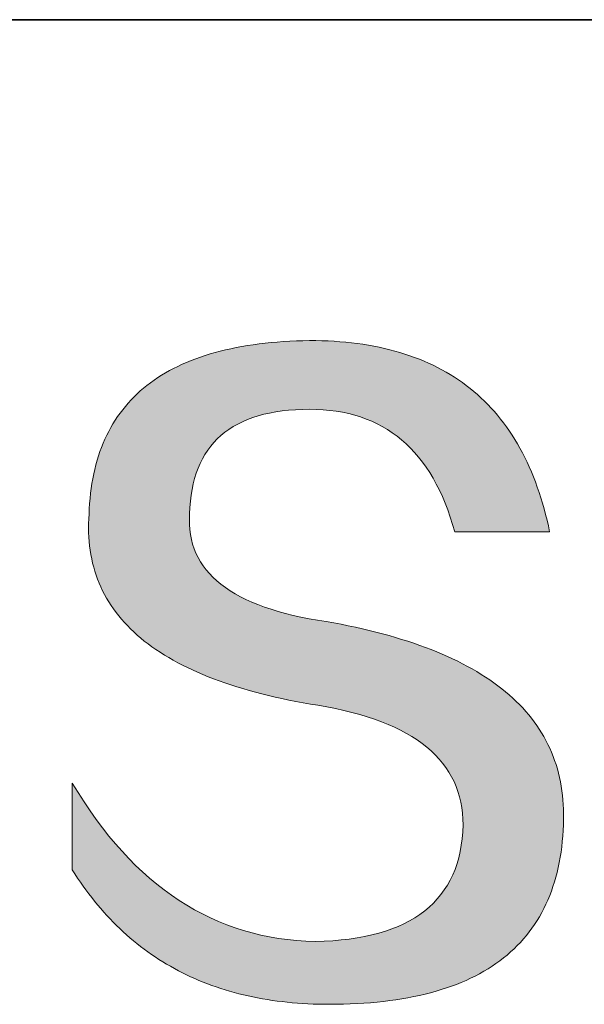
# Model space of a CAD drawing. Units: millimetres. Extents: x 2549 to 2846, y 1861 to 2071.
# Drawn here: x 2815 to 2820, y 1899 to 1906 of the extents above; entities that cross this region are included whole.
import ezdxf

# ---------------------------------------------------------------- set-up
doc = ezdxf.new("R2010")
doc.units = ezdxf.units.MM
doc.layers.get('0').update_dxf_attribs({"lineweight": 18})
doc.layers.add('粗实线层', color=7, linetype='Continuous', lineweight=25)

msp = doc.modelspace()

# ---------------------------------------------------------------- hatches: boundary and pattern name
msp.add_hatch(color=256).paths.add_polyline_path([(2819.3232, 1900.61), (2819.3122, 1900.64), (2819.3002, 1900.6696), (2819.2875, 1900.6988), (2819.2738, 1900.7276), (2819.2593, 1900.756), (2819.2439, 1900.7839), (2819.2277, 1900.8115), (2819.2106, 1900.8387), (2819.1926, 1900.8654), (2819.1738, 1900.8918), (2819.1541, 1900.9177), (2819.1336, 1900.9433), (2819.1121, 1900.9684), (2819.0898, 1900.9932), (2819.0667, 1901.0175), (2819.0427, 1901.0414), (2819.0178, 1901.065), (2818.992, 1901.0881), (2818.9654, 1901.1108), (2818.9379, 1901.1331), (2818.9096, 1901.155), (2818.8804, 1901.1765), (2818.8503, 1901.1976), (2818.8194, 1901.2183), (2818.7876, 1901.2386), (2818.7549, 1901.2585), (2818.7214, 1901.278), (2818.687, 1901.297), (2818.6517, 1901.3157), (2818.6156, 1901.334), (2818.5786, 1901.3518), (2818.5407, 1901.3693), (2818.502, 1901.3863), (2818.4624, 1901.403), (2818.422, 1901.4192), (2818.3806, 1901.435), (2818.3385, 1901.4505), (2818.2954, 1901.4655), (2818.2515, 1901.4801), (2818.2067, 1901.4943), (2818.1611, 1901.5081), (2818.1146, 1901.5215), (2818.0672, 1901.5346), (2818.019, 1901.5471), (2817.9699, 1901.5593), (2817.9199, 1901.5711), (2817.8691, 1901.5825), (2817.8174, 1901.5935), (2817.7648, 1901.6041), (2817.7114, 1901.6142), (2817.6571, 1901.624), (2817.5932, 1901.634), (2817.5315, 1901.6449), (2817.4718, 1901.6568), (2817.4143, 1901.6696), (2817.3588, 1901.6834), (2817.3055, 1901.6981), (2817.2543, 1901.7137), (2817.2052, 1901.7303), (2817.1582, 1901.7478), (2817.1133, 1901.7663), (2817.0705, 1901.7857), (2817.0298, 1901.806), (2816.9912, 1901.8273), (2816.9548, 1901.8495), (2816.9204, 1901.8726), (2816.8882, 1901.8967), (2816.858, 1901.9218), (2816.83, 1901.9477), (2816.8041, 1901.9746), (2816.7803, 1902.0025), (2816.7586, 1902.0313), (2816.739, 1902.061), (2816.7215, 1902.0917), (2816.7061, 1902.1233), (2816.6929, 1902.1558), (2816.6817, 1902.1893), (2816.6727, 1902.2237), (2816.6657, 1902.2591), (2816.6609, 1902.2954), (2816.6582, 1902.3326), (2816.6576, 1902.3708), (2816.6591, 1902.4099), (2816.6611, 1902.4569), (2816.6648, 1902.5024), (2816.6702, 1902.5464), (2816.6771, 1902.589), (2816.6857, 1902.63), (2816.696, 1902.6695), (2816.7078, 1902.7076), (2816.7213, 1902.7442), (2816.7365, 1902.7792), (2816.7532, 1902.8128), (2816.7716, 1902.8449), (2816.7917, 1902.8755), (2816.8133, 1902.9046), (2816.8366, 1902.9322), (2816.8616, 1902.9583), (2816.8881, 1902.9829), (2816.9163, 1903.0061), (2816.9461, 1903.0277), (2816.9776, 1903.0479), (2817.0107, 1903.0665), (2817.0454, 1903.0837), (2817.0817, 1903.0994), (2817.1197, 1903.1135), (2817.1593, 1903.1262), (2817.2005, 1903.1374), (2817.2434, 1903.1471), (2817.2879, 1903.1553), (2817.334, 1903.1621), (2817.3818, 1903.1673), (2817.4312, 1903.171), (2817.4822, 1903.1732), (2817.5349, 1903.174), (2817.5852, 1903.1731), (2817.6344, 1903.1705), (2817.6825, 1903.1661), (2817.7295, 1903.16), (2817.7754, 1903.1521), (2817.8202, 1903.1425), (2817.8639, 1903.1312), (2817.9064, 1903.118), (2817.9479, 1903.1032), (2817.9882, 1903.0866), (2818.0274, 1903.0682), (2818.0655, 1903.0481), (2818.1025, 1903.0262), (2818.1384, 1903.0026), (2818.1732, 1902.9773), (2818.2068, 1902.9502), (2818.2394, 1902.9213), (2818.2708, 1902.8907), (2818.3011, 1902.8584), (2818.3303, 1902.8243), (2818.3584, 1902.7885), (2818.3854, 1902.7509), (2818.4113, 1902.7116), (2818.436, 1902.6705), (2818.4597, 1902.6276), (2818.4822, 1902.5831), (2818.5036, 1902.5367), (2818.5239, 1902.4887), (2818.5431, 1902.4389), (2818.5611, 1902.3873), (2818.5781, 1902.334), (2818.5939, 1902.2789), (2819.2863, 1902.2789), (2819.2771, 1902.3222), (2819.2673, 1902.3649), (2819.2569, 1902.4068), (2819.246, 1902.4481), (2819.2345, 1902.4887), (2819.2224, 1902.5286), (2819.2097, 1902.5678), (2819.1965, 1902.6063), (2819.1827, 1902.6442), (2819.1683, 1902.6814), (2819.1533, 1902.7179), (2819.1378, 1902.7537), (2819.1217, 1902.7888), (2819.105, 1902.8232), (2819.0877, 1902.857), (2819.0698, 1902.8901), (2819.0514, 1902.9225), (2819.0324, 1902.9542), (2819.0128, 1902.9853), (2818.9927, 1903.0156), (2818.9719, 1903.0453), (2818.9506, 1903.0743), (2818.9287, 1903.1026), (2818.9063, 1903.1302), (2818.8832, 1903.1572), (2818.8596, 1903.1835), (2818.8354, 1903.209), (2818.8107, 1903.2339), (2818.7853, 1903.2582), (2818.7594, 1903.2817), (2818.7329, 1903.3046), (2818.7058, 1903.3267), (2818.6782, 1903.3482), (2818.6499, 1903.369), (2818.6211, 1903.3892), (2818.5917, 1903.4086), (2818.5618, 1903.4274), (2818.5313, 1903.4455), (2818.5001, 1903.4629), (2818.4685, 1903.4796), (2818.4362, 1903.4956), (2818.4033, 1903.511), (2818.3699, 1903.5256), (2818.3359, 1903.5396), (2818.3014, 1903.5529), (2818.2662, 1903.5656), (2818.2305, 1903.5775), (2818.1942, 1903.5888), (2818.1573, 1903.5993), (2818.1198, 1903.6092), (2818.0818, 1903.6184), (2818.0432, 1903.627), (2818.004, 1903.6348), (2817.9642, 1903.642), (2817.9239, 1903.6485), (2817.883, 1903.6543), (2817.8415, 1903.6594), (2817.7994, 1903.6638), (2817.7568, 1903.6676), (2817.7135, 1903.6706), (2817.6697, 1903.673), (2817.6254, 1903.6747), (2817.5804, 1903.6758), (2817.5349, 1903.6761), (2817.4862, 1903.6751), (2817.4383, 1903.6735), (2817.3912, 1903.6714), (2817.3448, 1903.6686), (2817.2991, 1903.6652), (2817.2542, 1903.6612), (2817.21, 1903.6567), (2817.1666, 1903.6515), (2817.1239, 1903.6458), (2817.082, 1903.6394), (2817.0408, 1903.6325), (2817.0004, 1903.6249), (2816.9607, 1903.6168), (2816.9217, 1903.608), (2816.8836, 1903.5987), (2816.8461, 1903.5887), (2816.8094, 1903.5782), (2816.7734, 1903.5671), (2816.7382, 1903.5554), (2816.7038, 1903.543), (2816.67, 1903.5301), (2816.6371, 1903.5166), (2816.6049, 1903.5025), (2816.5734, 1903.4878), (2816.5426, 1903.4725), (2816.5127, 1903.4566), (2816.4834, 1903.4401), (2816.4549, 1903.423), (2816.4272, 1903.4053), (2816.4002, 1903.387), (2816.3739, 1903.3681), (2816.3484, 1903.3486), (2816.3236, 1903.3285), (2816.2996, 1903.3078), (2816.2763, 1903.2866), (2816.2538, 1903.2647), (2816.232, 1903.2422), (2816.211, 1903.2192), (2816.1907, 1903.1955), (2816.1712, 1903.1712), (2816.1524, 1903.1464), (2816.1343, 1903.1209), (2816.117, 1903.0949), (2816.1005, 1903.0682), (2816.0847, 1903.041), (2816.0696, 1903.0131), (2816.0553, 1902.9847), (2816.0417, 1902.9557), (2816.0289, 1902.926), (2816.0168, 1902.8958), (2816.0055, 1902.865), (2815.9949, 1902.8336), (2815.985, 1902.8015), (2815.9759, 1902.7689), (2815.9676, 1902.7357), (2815.96, 1902.7019), (2815.9531, 1902.6675), (2815.947, 1902.6325), (2815.9416, 1902.5969), (2815.937, 1902.5607), (2815.9331, 1902.5239), (2815.93, 1902.4865), (2815.9276, 1902.4485), (2815.926, 1902.4099), (2815.9239, 1902.3753), (2815.9226, 1902.3411), (2815.9223, 1902.3074), (2815.9229, 1902.274), (2815.9244, 1902.241), (2815.9268, 1902.2084), (2815.93, 1902.1763), (2815.9342, 1902.1445), (2815.9392, 1902.1132), (2815.9452, 1902.0822), (2815.952, 1902.0517), (2815.9598, 1902.0215), (2815.9684, 1901.9918), (2815.9779, 1901.9625), (2815.9884, 1901.9336), (2815.9997, 1901.905), (2816.0119, 1901.8769), (2816.025, 1901.8492), (2816.039, 1901.8219), (2816.0539, 1901.795), (2816.0697, 1901.7685), (2816.0864, 1901.7424), (2816.104, 1901.7168), (2816.1225, 1901.6915), (2816.1419, 1901.6666), (2816.1621, 1901.6421), (2816.1833, 1901.6181), (2816.2054, 1901.5944), (2816.2283, 1901.5712), (2816.2522, 1901.5483), (2816.2769, 1901.5259), (2816.3026, 1901.5038), (2816.3291, 1901.4822), (2816.3566, 1901.461), (2816.3849, 1901.4402), (2816.4141, 1901.4197), (2816.4442, 1901.3997), (2816.4752, 1901.3801), (2816.5072, 1901.3609), (2816.54, 1901.3421), (2816.5737, 1901.3238), (2816.6083, 1901.3058), (2816.6438, 1901.2882), (2816.6801, 1901.271), (2816.7174, 1901.2543), (2816.7556, 1901.2379), (2816.7947, 1901.2219), (2816.8346, 1901.2064), (2816.8755, 1901.1912), (2816.9173, 1901.1765), (2816.9599, 1901.1622), (2817.0035, 1901.1482), (2817.0479, 1901.1347), (2817.0933, 1901.1216), (2817.1395, 1901.1089), (2817.1866, 1901.0966), (2817.2347, 1901.0847), (2817.2836, 1901.0732), (2817.3334, 1901.0621), (2817.3841, 1901.0514), (2817.4357, 1901.0411), (2817.4882, 1901.0313), (2817.5416, 1901.0218), (2817.5959, 1901.0127), (2817.661, 1901.0013), (2817.7241, 1900.9888), (2817.7851, 1900.9753), (2817.8441, 1900.9608), (2817.9009, 1900.9453), (2817.9557, 1900.9287), (2818.0085, 1900.9111), (2818.0592, 1900.8925), (2818.1078, 1900.8729), (2818.1543, 1900.8523), (2818.1988, 1900.8306), (2818.2412, 1900.8079), (2818.2815, 1900.7842), (2818.3198, 1900.7595), (2818.356, 1900.7337), (2818.3901, 1900.707), (2818.4222, 1900.6792), (2818.4522, 1900.6504), (2818.4801, 1900.6205), (2818.506, 1900.5896), (2818.5298, 1900.5578), (2818.5515, 1900.5248), (2818.5712, 1900.4909), (2818.5887, 1900.456), (2818.6043, 1900.42), (2818.6177, 1900.383), (2818.6291, 1900.345), (2818.6384, 1900.3059), (2818.6457, 1900.2658), (2818.6508, 1900.2247), (2818.6539, 1900.1826), (2818.655, 1900.1395), (2818.6527, 1900.0884), (2818.6483, 1900.0389), (2818.642, 1899.991), (2818.6336, 1899.9446), (2818.6232, 1899.8999), (2818.6108, 1899.8567), (2818.5963, 1899.8151), (2818.5798, 1899.7751), (2818.5613, 1899.7366), (2818.5407, 1899.6997), (2818.5181, 1899.6644), (2818.4935, 1899.6307), (2818.4669, 1899.5986), (2818.4382, 1899.5681), (2818.4075, 1899.5391), (2818.3748, 1899.5117), (2818.3401, 1899.4859), (2818.3033, 1899.4616), (2818.2645, 1899.439), (2818.2237, 1899.4179), (2818.1808, 1899.3984), (2818.1359, 1899.3805), (2818.089, 1899.3641), (2818.0401, 1899.3494), (2817.9891, 1899.3362), (2817.9361, 1899.3246), (2817.8811, 1899.3145), (2817.8241, 1899.3061), (2817.765, 1899.2992), (2817.7039, 1899.2939), (2817.6408, 1899.2902), (2817.5756, 1899.2881), (2817.5073, 1899.2905), (2817.4398, 1899.2951), (2817.3731, 1899.3019), (2817.3073, 1899.3109), (2817.2423, 1899.322), (2817.1782, 1899.3353), (2817.1149, 1899.3508), (2817.0524, 1899.3685), (2816.9908, 1899.3883), (2816.93, 1899.4103), (2816.87, 1899.4345), (2816.8109, 1899.4609), (2816.7526, 1899.4894), (2816.6951, 1899.5202), (2816.6385, 1899.5531), (2816.5827, 1899.5881), (2816.5278, 1899.6254), (2816.4736, 1899.6648), (2816.4204, 1899.7064), (2816.3679, 1899.7502), (2816.3163, 1899.7961), (2816.2655, 1899.8442), (2816.2156, 1899.8945), (2816.1665, 1899.947), (2816.1182, 1900.0017), (2816.0708, 1900.0585), (2816.0242, 1900.1175), (2815.9784, 1900.1787), (2815.9335, 1900.242), (2815.8894, 1900.3075), (2815.8462, 1900.3752), (2815.8037, 1900.4451), (2815.8037, 1899.812), (2815.823, 1899.7816), (2815.8426, 1899.7516), (2815.8624, 1899.7221), (2815.8826, 1899.6931), (2815.9032, 1899.6645), (2815.924, 1899.6365), (2815.9452, 1899.6089), (2815.9666, 1899.5818), (2815.9884, 1899.5551), (2816.0106, 1899.529), (2816.033, 1899.5033), (2816.0557, 1899.4782), (2816.0788, 1899.4535), (2816.1022, 1899.4292), (2816.1259, 1899.4055), (2816.1499, 1899.3822), (2816.1743, 1899.3594), (2816.1989, 1899.3371), (2816.2239, 1899.3153), (2816.2492, 1899.294), (2816.2748, 1899.2731), (2816.3007, 1899.2527), (2816.327, 1899.2328), (2816.3535, 1899.2134), (2816.3804, 1899.1944), (2816.4076, 1899.176), (2816.4352, 1899.158), (2816.463, 1899.1405), (2816.4912, 1899.1234), (2816.5196, 1899.1069), (2816.5484, 1899.0908), (2816.5775, 1899.0752), (2816.607, 1899.0601), (2816.6367, 1899.0455), (2816.6668, 1899.0313), (2816.6972, 1899.0177), (2816.7279, 1899.0045), (2816.7589, 1898.9918), (2816.7903, 1898.9795), (2816.8219, 1898.9678), (2816.8539, 1898.9565), (2816.8862, 1898.9457), (2816.9188, 1898.9354), (2816.9518, 1898.9256), (2816.985, 1898.9162), (2817.0186, 1898.9073), (2817.0525, 1898.8989), (2817.0867, 1898.891), (2817.1212, 1898.8836), (2817.1561, 1898.8766), (2817.1912, 1898.8702), (2817.2267, 1898.8642), (2817.2625, 1898.8586), (2817.2986, 1898.8536), (2817.3351, 1898.849), (2817.3718, 1898.845), (2817.4089, 1898.8414), (2817.4463, 1898.8383), (2817.484, 1898.8356), (2817.5221, 1898.8335), (2817.5604, 1898.8318), (2817.5991, 1898.8306), (2817.6381, 1898.8299), (2817.6774, 1898.8296), (2817.7298, 1898.8299), (2817.7814, 1898.8309), (2817.8322, 1898.8326), (2817.8822, 1898.8349), (2817.9313, 1898.8379), (2817.9796, 1898.8415), (2818.0272, 1898.8458), (2818.0739, 1898.8508), (2818.1198, 1898.8564), (2818.1648, 1898.8627), (2818.2091, 1898.8696), (2818.2525, 1898.8772), (2818.2952, 1898.8855), (2818.337, 1898.8944), (2818.378, 1898.904), (2818.4182, 1898.9142), (2818.4575, 1898.9251), (2818.4961, 1898.9367), (2818.5338, 1898.9489), (2818.5707, 1898.9618), (2818.6069, 1898.9754), (2818.6421, 1898.9896), (2818.6766, 1899.0045), (2818.7103, 1899.02), (2818.7431, 1899.0362), (2818.7752, 1899.053), (2818.8064, 1899.0706), (2818.8368, 1899.0887), (2818.8664, 1899.1076), (2818.8951, 1899.1271), (2818.9231, 1899.1472), (2818.9502, 1899.168), (2818.9765, 1899.1895), (2819.002, 1899.2117), (2819.0267, 1899.2345), (2819.0506, 1899.2579), (2819.0737, 1899.2821), (2819.0959, 1899.3068), (2819.1173, 1899.3323), (2819.138, 1899.3584), (2819.1578, 1899.3852), (2819.1767, 1899.4126), (2819.1949, 1899.4407), (2819.2123, 1899.4694), (2819.2288, 1899.4988), (2819.2445, 1899.5289), (2819.2594, 1899.5596), (2819.2735, 1899.591), (2819.2868, 1899.6231), (2819.2993, 1899.6558), (2819.3109, 1899.6892), (2819.3217, 1899.7232), (2819.3317, 1899.7579), (2819.3409, 1899.7932), (2819.3493, 1899.8293), (2819.3569, 1899.8659), (2819.3637, 1899.9033), (2819.3696, 1899.9413), (2819.3747, 1899.9799), (2819.379, 1900.0193), (2819.3825, 1900.0592), (2819.3852, 1900.0999), (2819.387, 1900.1412), (2819.3881, 1900.1831), (2819.3883, 1900.2184), (2819.3876, 1900.2533), (2819.3861, 1900.2877), (2819.3837, 1900.3218), (2819.3804, 1900.3554), (2819.3763, 1900.3887), (2819.3713, 1900.4215), (2819.3655, 1900.4539), (2819.3587, 1900.4859), (2819.3511, 1900.5176), (2819.3427, 1900.5488), (2819.3334, 1900.5796), (2819.3312, 1900.586)])

# ---------------------------------------------------------------- linework, layer by layer
for points in [[(2815.926, 1902.4099), (2815.9276, 1902.4485), (2815.93, 1902.4865), (2815.9331, 1902.5239), (2815.937, 1902.5607), (2815.9416, 1902.5969), (2815.947, 1902.6325), (2815.9531, 1902.6675), (2815.96, 1902.7019), (2815.9676, 1902.7357), (2815.9759, 1902.7689), (2815.985, 1902.8015), (2815.9949, 1902.8336), (2816.0055, 1902.865), (2816.0168, 1902.8958), (2816.0289, 1902.926), (2816.0417, 1902.9557), (2816.0553, 1902.9847), (2816.0696, 1903.0131), (2816.0847, 1903.041), (2816.1005, 1903.0682), (2816.117, 1903.0949), (2816.1343, 1903.1209), (2816.1524, 1903.1464), (2816.1712, 1903.1712), (2816.1907, 1903.1955), (2816.211, 1903.2192), (2816.232, 1903.2422), (2816.2538, 1903.2647), (2816.2763, 1903.2866), (2816.2996, 1903.3078), (2816.3236, 1903.3285), (2816.3484, 1903.3486), (2816.3739, 1903.3681), (2816.4002, 1903.387), (2816.4272, 1903.4053), (2816.4549, 1903.423), (2816.4834, 1903.4401), (2816.5127, 1903.4566), (2816.5426, 1903.4725), (2816.5734, 1903.4878), (2816.6049, 1903.5025), (2816.6371, 1903.5166), (2816.67, 1903.5301), (2816.7038, 1903.543), (2816.7382, 1903.5554), (2816.7734, 1903.5671), (2816.8094, 1903.5782), (2816.8461, 1903.5887), (2816.8836, 1903.5987), (2816.9217, 1903.608), (2816.9607, 1903.6168), (2817.0004, 1903.6249), (2817.0408, 1903.6325), (2817.082, 1903.6394), (2817.1239, 1903.6458), (2817.1666, 1903.6515), (2817.21, 1903.6567), (2817.2542, 1903.6612), (2817.2991, 1903.6652), (2817.3448, 1903.6686), (2817.3912, 1903.6714), (2817.4383, 1903.6735), (2817.4862, 1903.6751), (2817.5349, 1903.6761)], [(2817.5349, 1903.6761), (2817.5804, 1903.6758), (2817.6254, 1903.6747), (2817.6697, 1903.673), (2817.7135, 1903.6706), (2817.7568, 1903.6676), (2817.7994, 1903.6638), (2817.8415, 1903.6594), (2817.883, 1903.6543), (2817.9239, 1903.6485), (2817.9642, 1903.642), (2818.004, 1903.6348), (2818.0432, 1903.627), (2818.0818, 1903.6184), (2818.1198, 1903.6092), (2818.1573, 1903.5993), (2818.1942, 1903.5888), (2818.2305, 1903.5775), (2818.2662, 1903.5656), (2818.3014, 1903.5529), (2818.3359, 1903.5396), (2818.3699, 1903.5256), (2818.4033, 1903.511), (2818.4362, 1903.4956), (2818.4685, 1903.4796), (2818.5001, 1903.4629), (2818.5313, 1903.4455), (2818.5618, 1903.4274), (2818.5917, 1903.4086), (2818.6211, 1903.3892), (2818.6499, 1903.369), (2818.6782, 1903.3482), (2818.7058, 1903.3267), (2818.7329, 1903.3046), (2818.7594, 1903.2817), (2818.7853, 1903.2582), (2818.8107, 1903.2339), (2818.8354, 1903.209), (2818.8596, 1903.1835), (2818.8832, 1903.1572), (2818.9063, 1903.1302), (2818.9287, 1903.1026), (2818.9506, 1903.0743), (2818.9719, 1903.0453), (2818.9927, 1903.0156), (2819.0128, 1902.9853), (2819.0324, 1902.9542), (2819.0514, 1902.9225), (2819.0698, 1902.8901), (2819.0877, 1902.857), (2819.105, 1902.8232), (2819.1217, 1902.7888), (2819.1378, 1902.7537), (2819.1533, 1902.7179), (2819.1683, 1902.6814), (2819.1827, 1902.6442), (2819.1965, 1902.6063), (2819.2097, 1902.5678), (2819.2224, 1902.5286), (2819.2345, 1902.4887), (2819.246, 1902.4481), (2819.2569, 1902.4068), (2819.2673, 1902.3649), (2819.2771, 1902.3222), (2819.2863, 1902.2789)], [(2818.5939, 1902.2789), (2818.5781, 1902.334), (2818.5611, 1902.3873), (2818.5431, 1902.4389), (2818.5239, 1902.4887), (2818.5036, 1902.5367), (2818.4822, 1902.5831), (2818.4597, 1902.6276), (2818.436, 1902.6705), (2818.4113, 1902.7116), (2818.3854, 1902.7509), (2818.3584, 1902.7885), (2818.3303, 1902.8243), (2818.3011, 1902.8584), (2818.2708, 1902.8907), (2818.2394, 1902.9213), (2818.2068, 1902.9502), (2818.1732, 1902.9773), (2818.1384, 1903.0026), (2818.1025, 1903.0262), (2818.0655, 1903.0481), (2818.0274, 1903.0682), (2817.9882, 1903.0866), (2817.9479, 1903.1032), (2817.9064, 1903.118), (2817.8639, 1903.1312), (2817.8202, 1903.1425), (2817.7754, 1903.1521), (2817.7295, 1903.16), (2817.6825, 1903.1661), (2817.6344, 1903.1705), (2817.5852, 1903.1731), (2817.5349, 1903.174), (2817.4822, 1903.1732), (2817.4312, 1903.171), (2817.3818, 1903.1673), (2817.334, 1903.1621), (2817.2879, 1903.1553), (2817.2434, 1903.1471), (2817.2005, 1903.1374), (2817.1593, 1903.1262), (2817.1197, 1903.1135), (2817.0817, 1903.0994), (2817.0454, 1903.0837), (2817.0107, 1903.0665), (2816.9776, 1903.0479), (2816.9461, 1903.0277), (2816.9163, 1903.0061), (2816.8881, 1902.9829), (2816.8616, 1902.9583), (2816.8366, 1902.9322), (2816.8133, 1902.9046), (2816.7917, 1902.8755), (2816.7716, 1902.8449), (2816.7532, 1902.8128), (2816.7365, 1902.7792), (2816.7213, 1902.7442), (2816.7078, 1902.7076), (2816.696, 1902.6695), (2816.6857, 1902.63), (2816.6771, 1902.589), (2816.6702, 1902.5464), (2816.6648, 1902.5024), (2816.6611, 1902.4569), (2816.6591, 1902.4099)], [(2817.5959, 1901.0127), (2817.5416, 1901.0218), (2817.4882, 1901.0313), (2817.4357, 1901.0411), (2817.3841, 1901.0514), (2817.3334, 1901.0621), (2817.2836, 1901.0732), (2817.2347, 1901.0847), (2817.1866, 1901.0966), (2817.1395, 1901.1089), (2817.0933, 1901.1216), (2817.0479, 1901.1347), (2817.0035, 1901.1482), (2816.9599, 1901.1622), (2816.9173, 1901.1765), (2816.8755, 1901.1912), (2816.8346, 1901.2064), (2816.7947, 1901.2219), (2816.7556, 1901.2379), (2816.7174, 1901.2543), (2816.6801, 1901.271), (2816.6438, 1901.2882), (2816.6083, 1901.3058), (2816.5737, 1901.3238), (2816.54, 1901.3421), (2816.5072, 1901.3609), (2816.4752, 1901.3801), (2816.4442, 1901.3997), (2816.4141, 1901.4197), (2816.3849, 1901.4402), (2816.3566, 1901.461), (2816.3291, 1901.4822), (2816.3026, 1901.5038), (2816.2769, 1901.5259), (2816.2522, 1901.5483), (2816.2283, 1901.5712), (2816.2054, 1901.5944), (2816.1833, 1901.6181), (2816.1621, 1901.6421), (2816.1419, 1901.6666), (2816.1225, 1901.6915), (2816.104, 1901.7168), (2816.0864, 1901.7424), (2816.0697, 1901.7685), (2816.0539, 1901.795), (2816.039, 1901.8219), (2816.025, 1901.8492), (2816.0119, 1901.8769), (2815.9997, 1901.905), (2815.9884, 1901.9336), (2815.9779, 1901.9625), (2815.9684, 1901.9918), (2815.9598, 1902.0215), (2815.952, 1902.0517), (2815.9452, 1902.0822), (2815.9392, 1902.1132), (2815.9342, 1902.1445), (2815.93, 1902.1763), (2815.9268, 1902.2084), (2815.9244, 1902.241), (2815.9229, 1902.274), (2815.9223, 1902.3074), (2815.9226, 1902.3411), (2815.9239, 1902.3753), (2815.926, 1902.4099)], [(2816.6591, 1902.4099), (2816.6576, 1902.3708), (2816.6582, 1902.3326), (2816.6609, 1902.2954), (2816.6657, 1902.2591), (2816.6727, 1902.2237), (2816.6817, 1902.1893), (2816.6929, 1902.1558), (2816.7061, 1902.1233), (2816.7215, 1902.0917), (2816.739, 1902.061), (2816.7586, 1902.0313), (2816.7803, 1902.0025), (2816.8041, 1901.9746), (2816.83, 1901.9477), (2816.858, 1901.9218), (2816.8882, 1901.8967), (2816.9204, 1901.8726), (2816.9548, 1901.8495), (2816.9912, 1901.8273), (2817.0298, 1901.806), (2817.0705, 1901.7857), (2817.1133, 1901.7663), (2817.1582, 1901.7478), (2817.2052, 1901.7303), (2817.2543, 1901.7137), (2817.3055, 1901.6981), (2817.3588, 1901.6834), (2817.4143, 1901.6696), (2817.4718, 1901.6568), (2817.5315, 1901.6449), (2817.5932, 1901.634), (2817.6571, 1901.624)], [(2819.2863, 1902.2789), (2819.2858, 1902.2789), (2819.2843, 1902.2789), (2819.2819, 1902.2789), (2819.2785, 1902.2789), (2819.2743, 1902.2789), (2819.2692, 1902.2789), (2819.2633, 1902.2789), (2819.2565, 1902.2789), (2819.2491, 1902.2789), (2819.2409, 1902.2789), (2819.232, 1902.2789), (2819.2224, 1902.2789), (2819.2122, 1902.2789), (2819.2014, 1902.2789), (2819.19, 1902.2789), (2819.1781, 1902.2789), (2819.1657, 1902.2789), (2819.1528, 1902.2789), (2819.1257, 1902.2789), (2819.0971, 1902.2789), (2819.0672, 1902.2789), (2819.0363, 1902.2789), (2819.0047, 1902.2789), (2818.9401, 1902.2789), (2818.8755, 1902.2789), (2818.8439, 1902.2789), (2818.813, 1902.2789), (2818.7831, 1902.2789), (2818.7545, 1902.2789), (2818.7274, 1902.2789), (2818.7145, 1902.2789), (2818.7021, 1902.2789), (2818.6902, 1902.2789), (2818.6788, 1902.2789), (2818.668, 1902.2789), (2818.6578, 1902.2789), (2818.6482, 1902.2789), (2818.6393, 1902.2789), (2818.6311, 1902.2789), (2818.6237, 1902.2789), (2818.617, 1902.2789), (2818.611, 1902.2789), (2818.6059, 1902.2789), (2818.6017, 1902.2789), (2818.5983, 1902.2789), (2818.5959, 1902.2789), (2818.5944, 1902.2789), (2818.5939, 1902.2789)], [(2817.6571, 1901.624), (2817.7114, 1901.6142), (2817.7648, 1901.6041), (2817.8174, 1901.5935), (2817.8691, 1901.5825), (2817.9199, 1901.5711), (2817.9699, 1901.5593), (2818.019, 1901.5471), (2818.0672, 1901.5346), (2818.1146, 1901.5215), (2818.1611, 1901.5081), (2818.2067, 1901.4943), (2818.2515, 1901.4801), (2818.2954, 1901.4655), (2818.3385, 1901.4505), (2818.3806, 1901.435), (2818.422, 1901.4192), (2818.4624, 1901.403), (2818.502, 1901.3863), (2818.5407, 1901.3693), (2818.5786, 1901.3518), (2818.6156, 1901.334), (2818.6517, 1901.3157), (2818.687, 1901.297), (2818.7214, 1901.278), (2818.7549, 1901.2585), (2818.7876, 1901.2386), (2818.8194, 1901.2183), (2818.8503, 1901.1976), (2818.8804, 1901.1765), (2818.9096, 1901.155), (2818.9379, 1901.1331), (2818.9654, 1901.1108), (2818.992, 1901.0881), (2819.0178, 1901.065), (2819.0427, 1901.0414), (2819.0667, 1901.0175), (2819.0898, 1900.9932), (2819.1121, 1900.9684), (2819.1336, 1900.9433), (2819.1541, 1900.9177), (2819.1738, 1900.8918), (2819.1926, 1900.8654), (2819.2106, 1900.8387), (2819.2277, 1900.8115), (2819.2439, 1900.7839), (2819.2593, 1900.756), (2819.2738, 1900.7276), (2819.2875, 1900.6988), (2819.3002, 1900.6696), (2819.3122, 1900.64), (2819.3232, 1900.61), (2819.3334, 1900.5796), (2819.3427, 1900.5488), (2819.3511, 1900.5176), (2819.3587, 1900.4859), (2819.3655, 1900.4539), (2819.3713, 1900.4215), (2819.3763, 1900.3887), (2819.3804, 1900.3554), (2819.3837, 1900.3218), (2819.3861, 1900.2877), (2819.3876, 1900.2533), (2819.3883, 1900.2184), (2819.3881, 1900.1831)], [(2818.655, 1900.1395), (2818.6539, 1900.1826), (2818.6508, 1900.2247), (2818.6457, 1900.2658), (2818.6384, 1900.3059), (2818.6291, 1900.345), (2818.6177, 1900.383), (2818.6043, 1900.42), (2818.5887, 1900.456), (2818.5712, 1900.4909), (2818.5515, 1900.5248), (2818.5298, 1900.5578), (2818.506, 1900.5896), (2818.4801, 1900.6205), (2818.4522, 1900.6504), (2818.4222, 1900.6792), (2818.3901, 1900.707), (2818.356, 1900.7337), (2818.3198, 1900.7595), (2818.2815, 1900.7842), (2818.2412, 1900.8079), (2818.1988, 1900.8306), (2818.1543, 1900.8523), (2818.1078, 1900.8729), (2818.0592, 1900.8925), (2818.0085, 1900.9111), (2817.9557, 1900.9287), (2817.9009, 1900.9453), (2817.8441, 1900.9608), (2817.7851, 1900.9753), (2817.7241, 1900.9888), (2817.661, 1901.0013), (2817.5959, 1901.0127)], [(2815.8037, 1900.4451), (2815.8462, 1900.3752), (2815.8894, 1900.3075), (2815.9335, 1900.242), (2815.9784, 1900.1787), (2816.0242, 1900.1175), (2816.0708, 1900.0585), (2816.1182, 1900.0017), (2816.1665, 1899.947), (2816.2156, 1899.8945), (2816.2655, 1899.8442), (2816.3163, 1899.7961), (2816.3679, 1899.7502), (2816.4204, 1899.7064), (2816.4736, 1899.6648), (2816.5278, 1899.6254), (2816.5827, 1899.5881), (2816.6385, 1899.5531), (2816.6951, 1899.5202), (2816.7526, 1899.4894), (2816.8109, 1899.4609), (2816.87, 1899.4345), (2816.93, 1899.4103), (2816.9908, 1899.3883), (2817.0524, 1899.3685), (2817.1149, 1899.3508), (2817.1782, 1899.3353), (2817.2423, 1899.322), (2817.3073, 1899.3109), (2817.3731, 1899.3019), (2817.4398, 1899.2951), (2817.5073, 1899.2905), (2817.5756, 1899.2881)], [(2815.8037, 1899.812), (2815.8037, 1899.8125), (2815.8037, 1899.8138), (2815.8037, 1899.8161), (2815.8037, 1899.8191), (2815.8037, 1899.823), (2815.8037, 1899.8277), (2815.8037, 1899.8331), (2815.8037, 1899.8392), (2815.8037, 1899.8461), (2815.8037, 1899.8536), (2815.8037, 1899.8617), (2815.8037, 1899.8704), (2815.8037, 1899.8798), (2815.8037, 1899.8896), (2815.8037, 1899.9), (2815.8037, 1899.9109), (2815.8037, 1899.9341), (2815.8037, 1899.9589), (2815.8037, 1899.985), (2815.8037, 1900.0123), (2815.8037, 1900.0406), (2815.8037, 1900.0695), (2815.8037, 1900.1286), (2815.8037, 1900.1876), (2815.8037, 1900.2166), (2815.8037, 1900.2448), (2815.8037, 1900.2721), (2815.8037, 1900.2983), (2815.8037, 1900.323), (2815.8037, 1900.3462), (2815.8037, 1900.3571), (2815.8037, 1900.3675), (2815.8037, 1900.3774), (2815.8037, 1900.3867), (2815.8037, 1900.3954), (2815.8037, 1900.4036), (2815.8037, 1900.4111), (2815.8037, 1900.4179), (2815.8037, 1900.4241), (2815.8037, 1900.4295), (2815.8037, 1900.4341), (2815.8037, 1900.438), (2815.8037, 1900.4411), (2815.8037, 1900.4433), (2815.8037, 1900.4447), (2815.8037, 1900.4451)], [(2819.3881, 1900.1831), (2819.387, 1900.1412), (2819.3852, 1900.0999), (2819.3825, 1900.0592), (2819.379, 1900.0193), (2819.3747, 1899.9799), (2819.3696, 1899.9413), (2819.3637, 1899.9033), (2819.3569, 1899.8659), (2819.3493, 1899.8293), (2819.3409, 1899.7932), (2819.3317, 1899.7579), (2819.3217, 1899.7232), (2819.3109, 1899.6892), (2819.2993, 1899.6558), (2819.2868, 1899.6231), (2819.2735, 1899.591), (2819.2594, 1899.5596), (2819.2445, 1899.5289), (2819.2288, 1899.4988), (2819.2123, 1899.4694), (2819.1949, 1899.4407), (2819.1767, 1899.4126), (2819.1578, 1899.3852), (2819.138, 1899.3584), (2819.1173, 1899.3323), (2819.0959, 1899.3068), (2819.0737, 1899.2821), (2819.0506, 1899.2579), (2819.0267, 1899.2345), (2819.002, 1899.2117), (2818.9765, 1899.1895), (2818.9502, 1899.168), (2818.9231, 1899.1472), (2818.8951, 1899.1271), (2818.8664, 1899.1076), (2818.8368, 1899.0887), (2818.8064, 1899.0706), (2818.7752, 1899.053), (2818.7431, 1899.0362), (2818.7103, 1899.02), (2818.6766, 1899.0045), (2818.6421, 1898.9896), (2818.6069, 1898.9754), (2818.5707, 1898.9618), (2818.5338, 1898.9489), (2818.4961, 1898.9367), (2818.4575, 1898.9251), (2818.4182, 1898.9142), (2818.378, 1898.904), (2818.337, 1898.8944), (2818.2952, 1898.8855), (2818.2525, 1898.8772), (2818.2091, 1898.8696), (2818.1648, 1898.8627), (2818.1198, 1898.8564), (2818.0739, 1898.8508), (2818.0272, 1898.8458), (2817.9796, 1898.8415), (2817.9313, 1898.8379), (2817.8822, 1898.8349), (2817.8322, 1898.8326), (2817.7814, 1898.8309), (2817.7298, 1898.8299), (2817.6774, 1898.8296), (2817.6381, 1898.8299), (2817.5991, 1898.8306), (2817.5604, 1898.8318), (2817.5221, 1898.8335), (2817.484, 1898.8356), (2817.4463, 1898.8383), (2817.4089, 1898.8414), (2817.3718, 1898.845), (2817.3351, 1898.849), (2817.2986, 1898.8536), (2817.2625, 1898.8586), (2817.2267, 1898.8642), (2817.1912, 1898.8702), (2817.1561, 1898.8766), (2817.1212, 1898.8836), (2817.0867, 1898.891), (2817.0525, 1898.8989), (2817.0186, 1898.9073), (2816.985, 1898.9162), (2816.9518, 1898.9256), (2816.9188, 1898.9354), (2816.8862, 1898.9457), (2816.8539, 1898.9565), (2816.8219, 1898.9678), (2816.7903, 1898.9795), (2816.7589, 1898.9918), (2816.7279, 1899.0045), (2816.6972, 1899.0177), (2816.6668, 1899.0313), (2816.6367, 1899.0455), (2816.607, 1899.0601), (2816.5775, 1899.0752), (2816.5484, 1899.0908), (2816.5196, 1899.1069), (2816.4912, 1899.1234), (2816.463, 1899.1405), (2816.4352, 1899.158), (2816.4076, 1899.176), (2816.3804, 1899.1944), (2816.3535, 1899.2134), (2816.327, 1899.2328), (2816.3007, 1899.2527), (2816.2748, 1899.2731), (2816.2492, 1899.294), (2816.2239, 1899.3153), (2816.1989, 1899.3371), (2816.1743, 1899.3594), (2816.1499, 1899.3822), (2816.1259, 1899.4055), (2816.1022, 1899.4292), (2816.0788, 1899.4535), (2816.0557, 1899.4782), (2816.033, 1899.5033), (2816.0106, 1899.529), (2815.9884, 1899.5551), (2815.9666, 1899.5818), (2815.9452, 1899.6089), (2815.924, 1899.6365), (2815.9032, 1899.6645), (2815.8826, 1899.6931), (2815.8624, 1899.7221), (2815.8426, 1899.7516), (2815.823, 1899.7816), (2815.8037, 1899.812)], [(2817.5756, 1899.2881), (2817.6408, 1899.2902), (2817.7039, 1899.2939), (2817.765, 1899.2992), (2817.8241, 1899.3061), (2817.8811, 1899.3145), (2817.9361, 1899.3246), (2817.9891, 1899.3362), (2818.0401, 1899.3494), (2818.089, 1899.3641), (2818.1359, 1899.3805), (2818.1808, 1899.3984), (2818.2237, 1899.4179), (2818.2645, 1899.439), (2818.3033, 1899.4616), (2818.3401, 1899.4859), (2818.3748, 1899.5117), (2818.4075, 1899.5391), (2818.4382, 1899.5681), (2818.4669, 1899.5986), (2818.4935, 1899.6307), (2818.5181, 1899.6644), (2818.5407, 1899.6997), (2818.5613, 1899.7366), (2818.5798, 1899.7751), (2818.5963, 1899.8151), (2818.6108, 1899.8567), (2818.6232, 1899.8999), (2818.6336, 1899.9446), (2818.642, 1899.991), (2818.6483, 1900.0389), (2818.6527, 1900.0884), (2818.655, 1900.1395)]]:
    msp.add_lwpolyline(points)
at = {"layer": '粗实线层'}
for p, q in [((2761.2914, 1906.0189), (2836.2914, 1906.0189)), ((2836.2914, 1906.0189), (2761.2914, 1906.0189))]:
    msp.add_line(p, q, dxfattribs=at)

doc.saveas('drawing.dxf')
